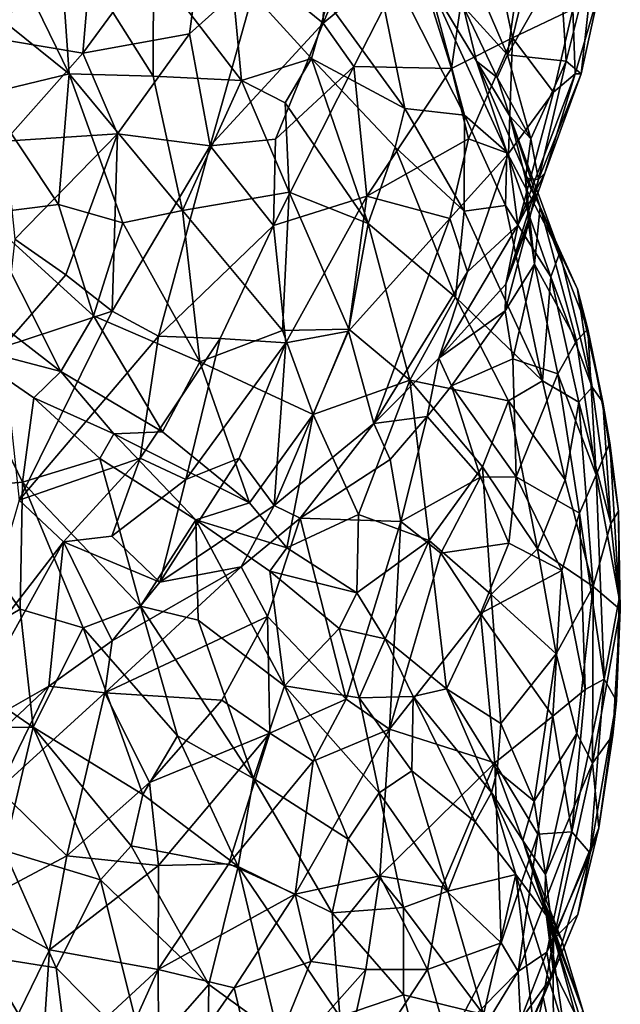
# Model space of a CAD drawing. Extents: x -15.7 to -14, y 4.8 to 28.6.
# Drawn here: x -14.7 to -14.2, y 9.7 to 10.6 of the extents above; entities that cross this region are included whole.
import ezdxf

# ---------------------------------------------------------------- set-up
doc = ezdxf.new("R2010")
doc.units = 0
doc.header["$MEASUREMENT"] = 0
doc.layers.add('1', color=7, linetype='Continuous')

msp = doc.modelspace()

# ---------------------------------------------------------------- linework, layer by layer
at = {"layer": '1'}
for points in [[(-14.40633, 10.58347, 3.85585), (-14.40362, 10.72208, 3.82014), (-14.46136, 10.62815, 3.86976)], [(-14.40362, 10.72208, 3.82014), (-14.40633, 10.58347, 3.85585), (-14.36406, 10.6827, 3.80895)], [(-14.72742, 10.62265, 2.90592), (-14.7036, 10.70178, 2.91125), (-14.6247, 10.53994, 2.89859)], [(-14.6247, 10.53994, 2.89859), (-14.7036, 10.70178, 2.91125), (-14.63358, 10.66645, 2.90962)], [(-14.52111, 10.5742, 3.8956), (-14.50362, 10.70643, 3.85486), (-14.61281, 10.55753, 3.90555)], [(-14.50362, 10.70643, 3.85486), (-14.60637, 10.63473, 3.8781), (-14.61281, 10.55753, 3.90555)], [(-14.50362, 10.70643, 3.85486), (-14.52111, 10.5742, 3.8956), (-14.46136, 10.62815, 3.86976)], [(-14.29578, 10.54441, 3.76293), (-14.27232, 10.70739, 3.71344), (-14.3282, 10.64732, 3.78722)], [(-14.27232, 10.70739, 3.71344), (-14.29578, 10.54441, 3.76293), (-14.24348, 10.57066, 3.6938)], [(-14.21245, 10.69818, 3.62814), (-14.27232, 10.70739, 3.71344), (-14.24348, 10.57066, 3.6938)], [(-14.19147, 10.59555, 3.59541), (-14.21245, 10.69818, 3.62814), (-14.24348, 10.57066, 3.6938)], [(-14.40633, 10.58347, 3.85585), (-14.3282, 10.64732, 3.78722), (-14.36406, 10.6827, 3.80895)], [(-14.55201, 10.63303, 2.9211), (-14.55245, 10.53791, 2.90785), (-14.63358, 10.66645, 2.90962)], [(-14.55245, 10.53791, 2.90785), (-14.6247, 10.53994, 2.89859), (-14.63358, 10.66645, 2.90962)], [(-14.33599, 10.5099, 3.03906), (-14.40265, 10.60144, 3.00175), (-14.36852, 10.66944, 3.09353)], [(-14.33599, 10.5099, 3.03906), (-14.36852, 10.66944, 3.09353), (-14.28465, 10.50436, 3.11207)], [(-14.31578, 10.61909, 3.15193), (-14.28465, 10.50436, 3.11207), (-14.36852, 10.66944, 3.09353)], [(-14.74316, 10.59221, 3.87347), (-14.70678, 10.57329, 3.87844), (-14.61784, 10.65483, 3.87418)], [(-14.61784, 10.65483, 3.87418), (-14.70678, 10.57329, 3.87844), (-14.60637, 10.63473, 3.8781)], [(-14.27529, 10.62014, 3.20911), (-14.23419, 10.65146, 3.23829), (-14.24773, 10.55627, 3.27929)], [(-14.24773, 10.55627, 3.27929), (-14.23419, 10.65146, 3.23829), (-14.20275, 10.63518, 3.29837)], [(-14.19737, 10.55072, 3.38175), (-14.20275, 10.63518, 3.29837), (-14.17206, 10.65197, 3.371)], [(-14.1844, 10.53986, 3.47578), (-14.19737, 10.55072, 3.38175), (-14.17206, 10.65197, 3.371)], [(-14.16855, 10.61197, 3.48881), (-14.1844, 10.53986, 3.47578), (-14.17206, 10.65197, 3.371)], [(-14.3282, 10.64732, 3.78722), (-14.40633, 10.58347, 3.85585), (-14.37982, 10.54621, 3.84211)], [(-14.37982, 10.54621, 3.84211), (-14.29578, 10.54441, 3.76293), (-14.3282, 10.64732, 3.78722)], [(-14.60637, 10.63473, 3.8781), (-14.70678, 10.57329, 3.87844), (-14.61281, 10.55753, 3.90555)], [(-14.47649, 10.53409, 2.93382), (-14.55245, 10.53791, 2.90785), (-14.55201, 10.63303, 2.9211)], [(-14.48519, 10.62903, 2.94923), (-14.47649, 10.53409, 2.93382), (-14.55201, 10.63303, 2.9211)], [(-14.20275, 10.63518, 3.29837), (-14.19737, 10.55072, 3.38175), (-14.24773, 10.55627, 3.27929)], [(-14.50349, 10.47787, 3.90695), (-14.46136, 10.62815, 3.86976), (-14.52111, 10.5742, 3.8956)], [(-14.50349, 10.47787, 3.90695), (-14.40633, 10.58347, 3.85585), (-14.46136, 10.62815, 3.86976)], [(-14.47649, 10.53409, 2.93382), (-14.48519, 10.62903, 2.94923), (-14.41613, 10.55314, 2.97366)], [(-14.40265, 10.60144, 3.00175), (-14.41613, 10.55314, 2.97366), (-14.48519, 10.62903, 2.94923)], [(-14.69713, 10.52232, 2.90549), (-14.72742, 10.62265, 2.90592), (-14.6247, 10.53994, 2.89859)], [(-14.28597, 10.59807, 3.19794), (-14.27427, 10.55083, 3.19889), (-14.31578, 10.61909, 3.15193)], [(-14.24833, 10.47244, 3.17328), (-14.28465, 10.50436, 3.11207), (-14.31578, 10.61909, 3.15193)], [(-14.24833, 10.47244, 3.17328), (-14.31578, 10.61909, 3.15193), (-14.27427, 10.55083, 3.19889)], [(-14.24773, 10.55627, 3.27929), (-14.28597, 10.59807, 3.19794), (-14.27529, 10.62014, 3.20911)], [(-14.16855, 10.61197, 3.48881), (-14.19147, 10.59555, 3.59541), (-14.18955, 10.53986, 3.55564)], [(-14.18955, 10.53986, 3.55564), (-14.1844, 10.53986, 3.47578), (-14.16855, 10.61197, 3.48881)], [(-14.33599, 10.5099, 3.03906), (-14.41613, 10.55314, 2.97366), (-14.40265, 10.60144, 3.00175)], [(-14.2565, 10.53672, 3.25867), (-14.27427, 10.55083, 3.19889), (-14.28597, 10.59807, 3.19794)], [(-14.2565, 10.53672, 3.25867), (-14.28597, 10.59807, 3.19794), (-14.24773, 10.55627, 3.27929)], [(-14.24348, 10.57066, 3.6938), (-14.20826, 10.52412, 3.62276), (-14.19147, 10.59555, 3.59541)], [(-14.20826, 10.52412, 3.62276), (-14.18955, 10.53986, 3.55564), (-14.19147, 10.59555, 3.59541)], [(-14.50349, 10.47787, 3.90695), (-14.44721, 10.48379, 3.88399), (-14.40633, 10.58347, 3.85585)], [(-14.44721, 10.48379, 3.88399), (-14.37982, 10.54621, 3.84211), (-14.40633, 10.58347, 3.85585)], [(-14.61281, 10.55753, 3.90555), (-14.70678, 10.57329, 3.87844), (-14.68001, 10.48189, 3.9157)], [(-14.52111, 10.5742, 3.8956), (-14.61281, 10.55753, 3.90555), (-14.58308, 10.48831, 3.91966)], [(-14.58308, 10.48831, 3.91966), (-14.50349, 10.47787, 3.90695), (-14.52111, 10.5742, 3.8956)], [(-14.29578, 10.54441, 3.76293), (-14.28123, 10.48408, 3.74287), (-14.24348, 10.57066, 3.6938)], [(-14.24348, 10.57066, 3.6938), (-14.28123, 10.48408, 3.74287), (-14.24693, 10.47131, 3.6854)], [(-14.20826, 10.52412, 3.62276), (-14.24348, 10.57066, 3.6938), (-14.24693, 10.47131, 3.6854)], [(-14.58308, 10.48831, 3.91966), (-14.61281, 10.55753, 3.90555), (-14.68001, 10.48189, 3.9157)], [(-14.2565, 10.53672, 3.25867), (-14.24773, 10.55627, 3.27929), (-14.22756, 10.48383, 3.38693)], [(-14.24773, 10.55627, 3.27929), (-14.19737, 10.55072, 3.38175), (-14.22756, 10.48383, 3.38693)], [(-14.41613, 10.55314, 2.97366), (-14.43895, 10.51485, 2.95196), (-14.47649, 10.53409, 2.93382)], [(-14.43895, 10.51485, 2.95196), (-14.41613, 10.55314, 2.97366), (-14.3676, 10.41112, 2.9889)], [(-14.41613, 10.55314, 2.97366), (-14.34423, 10.47675, 3.01736), (-14.3676, 10.41112, 2.9889)], [(-14.33599, 10.5099, 3.03906), (-14.34423, 10.47675, 3.01736), (-14.41613, 10.55314, 2.97366)], [(-14.20264, 10.38614, 3.24114), (-14.24833, 10.47244, 3.17328), (-14.27427, 10.55083, 3.19889)], [(-14.27427, 10.55083, 3.19889), (-14.24587, 10.50333, 3.28487), (-14.20264, 10.38614, 3.24114)], [(-14.2565, 10.53672, 3.25867), (-14.24587, 10.50333, 3.28487), (-14.27427, 10.55083, 3.19889)], [(-14.19737, 10.55072, 3.38175), (-14.22123, 10.4489, 3.4695), (-14.22756, 10.48383, 3.38693)], [(-14.1844, 10.53986, 3.47578), (-14.22123, 10.4489, 3.4695), (-14.19737, 10.55072, 3.38175)], [(-14.63385, 10.42753, 2.91385), (-14.69713, 10.52232, 2.90549), (-14.6247, 10.53994, 2.89859)], [(-14.63385, 10.42753, 2.91385), (-14.6247, 10.53994, 2.89859), (-14.57859, 10.41172, 2.91631)], [(-14.52724, 10.42248, 2.91933), (-14.57859, 10.41172, 2.91631), (-14.6247, 10.53994, 2.89859)], [(-14.6247, 10.53994, 2.89859), (-14.55245, 10.53791, 2.90785), (-14.52724, 10.42248, 2.91933)], [(-14.36855, 10.43471, 3.82964), (-14.37982, 10.54621, 3.84211), (-14.4488, 10.4094, 3.88369)], [(-14.37982, 10.54621, 3.84211), (-14.44721, 10.48379, 3.88399), (-14.4488, 10.4094, 3.88369)], [(-14.37982, 10.54621, 3.84211), (-14.36855, 10.43471, 3.82964), (-14.29578, 10.54441, 3.76293)], [(-14.28123, 10.48408, 3.74287), (-14.29578, 10.54441, 3.76293), (-14.36855, 10.43471, 3.82964)], [(-14.18955, 10.53986, 3.55564), (-14.23889, 10.4097, 3.61281), (-14.21562, 10.45433, 3.53607)], [(-14.20826, 10.52412, 3.62276), (-14.23889, 10.4097, 3.61281), (-14.18955, 10.53986, 3.55564)], [(-14.21562, 10.45433, 3.53607), (-14.22123, 10.4489, 3.4695), (-14.1844, 10.53986, 3.47578)], [(-14.18955, 10.53986, 3.55564), (-14.21562, 10.45433, 3.53607), (-14.1844, 10.53986, 3.47578)], [(-14.55245, 10.53791, 2.90785), (-14.47649, 10.53409, 2.93382), (-14.52724, 10.42248, 2.91933)], [(-14.47649, 10.53409, 2.93382), (-14.43552, 10.43817, 2.94879), (-14.52724, 10.42248, 2.91933)], [(-14.43895, 10.51485, 2.95196), (-14.43552, 10.43817, 2.94879), (-14.47649, 10.53409, 2.93382)], [(-14.22756, 10.48383, 3.38693), (-14.24587, 10.50333, 3.28487), (-14.2565, 10.53672, 3.25867)], [(-14.69993, 10.41912, 2.92863), (-14.69713, 10.52232, 2.90549), (-14.63385, 10.42753, 2.91385)], [(-14.23889, 10.4097, 3.61281), (-14.20826, 10.52412, 3.62276), (-14.24693, 10.47131, 3.6854)], [(-14.43552, 10.43817, 2.94879), (-14.43895, 10.51485, 2.95196), (-14.3676, 10.41112, 2.9889)], [(-14.33599, 10.5099, 3.03906), (-14.28492, 10.42185, 3.07516), (-14.34423, 10.47675, 3.01736)], [(-14.33599, 10.5099, 3.03906), (-14.28465, 10.50436, 3.11207), (-14.28492, 10.42185, 3.07516)], [(-14.28492, 10.42185, 3.07516), (-14.28465, 10.50436, 3.11207), (-14.24948, 10.42676, 3.13534)], [(-14.24833, 10.47244, 3.17328), (-14.24948, 10.42676, 3.13534), (-14.28465, 10.50436, 3.11207)], [(-14.23217, 10.45016, 3.37597), (-14.24587, 10.50333, 3.28487), (-14.22756, 10.48383, 3.38693)], [(-14.23217, 10.45016, 3.37597), (-14.21978, 10.42546, 3.33709), (-14.24587, 10.50333, 3.28487)], [(-14.24587, 10.50333, 3.28487), (-14.21978, 10.42546, 3.33709), (-14.20264, 10.38614, 3.24114)], [(-14.58308, 10.48831, 3.91966), (-14.68001, 10.48189, 3.9157), (-14.67138, 10.39756, 3.93021)], [(-14.67138, 10.39756, 3.93021), (-14.62756, 10.36701, 3.93291), (-14.58308, 10.48831, 3.91966)], [(-14.62756, 10.36701, 3.93291), (-14.58769, 10.33588, 3.92891), (-14.58308, 10.48831, 3.91966)], [(-14.58308, 10.48831, 3.91966), (-14.58769, 10.33588, 3.92891), (-14.50349, 10.47787, 3.90695)], [(-14.4488, 10.4094, 3.88369), (-14.44721, 10.48379, 3.88399), (-14.50349, 10.47787, 3.90695)], [(-14.36855, 10.43471, 3.82964), (-14.2972, 10.41538, 3.74326), (-14.28123, 10.48408, 3.74287)], [(-14.28123, 10.48408, 3.74287), (-14.2972, 10.41538, 3.74326), (-14.24693, 10.47131, 3.6854)], [(-14.23217, 10.45016, 3.37597), (-14.22756, 10.48383, 3.38693), (-14.22123, 10.4489, 3.4695)], [(-14.50349, 10.47787, 3.90695), (-14.58769, 10.33588, 3.92891), (-14.5477, 10.31437, 3.91723)], [(-14.50349, 10.47787, 3.90695), (-14.5477, 10.31437, 3.91723), (-14.4488, 10.4094, 3.88369)], [(-14.3676, 10.41112, 2.9889), (-14.34423, 10.47675, 3.01736), (-14.2924, 10.34783, 3.0525)], [(-14.2924, 10.34783, 3.0525), (-14.34423, 10.47675, 3.01736), (-14.28492, 10.42185, 3.07516)], [(-14.28224, 10.36964, 3.69446), (-14.24693, 10.47131, 3.6854), (-14.2972, 10.41538, 3.74326)], [(-14.23889, 10.4097, 3.61281), (-14.24693, 10.47131, 3.6854), (-14.28224, 10.36964, 3.69446)], [(-14.24833, 10.47244, 3.17328), (-14.21046, 10.36545, 3.18763), (-14.24948, 10.42676, 3.13534)], [(-14.24833, 10.47244, 3.17328), (-14.20264, 10.38614, 3.24114), (-14.21046, 10.36545, 3.18763)], [(-14.22123, 10.4489, 3.4695), (-14.21562, 10.45433, 3.53607), (-14.24929, 10.3591, 3.5452)], [(-14.23889, 10.4097, 3.61281), (-14.24929, 10.3591, 3.5452), (-14.21562, 10.45433, 3.53607)], [(-14.24929, 10.3591, 3.5452), (-14.2297, 10.41113, 3.44623), (-14.22123, 10.4489, 3.4695)], [(-14.2244, 10.37619, 3.43695), (-14.21978, 10.42546, 3.33709), (-14.23217, 10.45016, 3.37597)], [(-14.23217, 10.45016, 3.37597), (-14.22123, 10.4489, 3.4695), (-14.2297, 10.41113, 3.44623)], [(-14.23217, 10.45016, 3.37597), (-14.2297, 10.41113, 3.44623), (-14.2244, 10.37619, 3.43695)], [(-14.44132, 10.31925, 2.96014), (-14.52724, 10.42248, 2.91933), (-14.43552, 10.43817, 2.94879)], [(-14.43552, 10.43817, 2.94879), (-14.38413, 10.32021, 2.98474), (-14.44132, 10.31925, 2.96014)], [(-14.38413, 10.32021, 2.98474), (-14.43552, 10.43817, 2.94879), (-14.3676, 10.41112, 2.9889)], [(-14.36855, 10.43471, 3.82964), (-14.4488, 10.4094, 3.88369), (-14.43826, 10.30847, 3.85492)], [(-14.36855, 10.43471, 3.82964), (-14.43826, 10.30847, 3.85492), (-14.38455, 10.31856, 3.80686)], [(-14.36855, 10.43471, 3.82964), (-14.38455, 10.31856, 3.80686), (-14.2972, 10.41538, 3.74326)], [(-14.63385, 10.42753, 2.91385), (-14.60375, 10.33166, 2.93999), (-14.69993, 10.41912, 2.92863)], [(-14.63385, 10.42753, 2.91385), (-14.57859, 10.41172, 2.91631), (-14.60375, 10.33166, 2.93999)], [(-14.51227, 10.29235, 2.95102), (-14.57859, 10.41172, 2.91631), (-14.52724, 10.42248, 2.91933)], [(-14.44132, 10.31925, 2.96014), (-14.51227, 10.29235, 2.95102), (-14.52724, 10.42248, 2.91933)], [(-14.28492, 10.42185, 3.07516), (-14.21754, 10.27605, 3.14524), (-14.2924, 10.34783, 3.0525)], [(-14.28492, 10.42185, 3.07516), (-14.24948, 10.42676, 3.13534), (-14.21754, 10.27605, 3.14524)], [(-14.21754, 10.27605, 3.14524), (-14.24948, 10.42676, 3.13534), (-14.21046, 10.36545, 3.18763)], [(-14.21978, 10.42546, 3.33709), (-14.2244, 10.37619, 3.43695), (-14.18845, 10.3104, 3.41823)], [(-14.21978, 10.42546, 3.33709), (-14.17855, 10.32022, 3.36165), (-14.18764, 10.35461, 3.28675)], [(-14.18845, 10.3104, 3.41823), (-14.17855, 10.32022, 3.36165), (-14.21978, 10.42546, 3.33709)], [(-14.20264, 10.38614, 3.24114), (-14.21978, 10.42546, 3.33709), (-14.18764, 10.35461, 3.28675)], [(-14.63183, 10.28399, 2.96426), (-14.70347, 10.33926, 2.96542), (-14.69993, 10.41912, 2.92863)], [(-14.63183, 10.28399, 2.96426), (-14.69993, 10.41912, 2.92863), (-14.60375, 10.33166, 2.93999)], [(-14.60375, 10.33166, 2.93999), (-14.57859, 10.41172, 2.91631), (-14.51227, 10.29235, 2.95102)], [(-14.38455, 10.31856, 3.80686), (-14.36276, 10.23914, 3.73645), (-14.2972, 10.41538, 3.74326)], [(-14.2972, 10.41538, 3.74326), (-14.36276, 10.23914, 3.73645), (-14.28224, 10.36964, 3.69446)], [(-14.49477, 10.31217, 3.89374), (-14.4488, 10.4094, 3.88369), (-14.5477, 10.31437, 3.91723)], [(-14.49477, 10.31217, 3.89374), (-14.43826, 10.30847, 3.85492), (-14.4488, 10.4094, 3.88369)], [(-14.3676, 10.41112, 2.9889), (-14.33163, 10.27644, 3.02181), (-14.38413, 10.32021, 2.98474)], [(-14.33163, 10.27644, 3.02181), (-14.3676, 10.41112, 2.9889), (-14.2924, 10.34783, 3.0525)], [(-14.28224, 10.36964, 3.69446), (-14.30673, 10.29549, 3.67861), (-14.23889, 10.4097, 3.61281)], [(-14.24929, 10.3591, 3.5452), (-14.23889, 10.4097, 3.61281), (-14.30673, 10.29549, 3.67861)], [(-14.2297, 10.41113, 3.44623), (-14.24968, 10.3362, 3.53363), (-14.2244, 10.37619, 3.43695)], [(-14.24929, 10.3591, 3.5452), (-14.24968, 10.3362, 3.53363), (-14.2297, 10.41113, 3.44623)], [(-14.62756, 10.36701, 3.93291), (-14.67138, 10.39756, 3.93021), (-14.68161, 10.305, 3.93602)], [(-14.17482, 10.27034, 3.25045), (-14.21046, 10.36545, 3.18763), (-14.20264, 10.38614, 3.24114)], [(-14.18764, 10.35461, 3.28675), (-14.17482, 10.27034, 3.25045), (-14.20264, 10.38614, 3.24114)], [(-14.36276, 10.23914, 3.73645), (-14.30673, 10.29549, 3.67861), (-14.28224, 10.36964, 3.69446)], [(-14.2244, 10.37619, 3.43695), (-14.24968, 10.3362, 3.53363), (-14.24329, 10.29485, 3.5379)], [(-14.24329, 10.29485, 3.5379), (-14.20459, 10.28196, 3.48622), (-14.2244, 10.37619, 3.43695)], [(-14.18845, 10.3104, 3.41823), (-14.2244, 10.37619, 3.43695), (-14.20459, 10.28196, 3.48622)], [(-14.62756, 10.36701, 3.93291), (-14.68161, 10.305, 3.93602), (-14.58769, 10.33588, 3.92891)], [(-14.18642, 10.25744, 3.20787), (-14.21754, 10.27605, 3.14524), (-14.21046, 10.36545, 3.18763)], [(-14.17482, 10.27034, 3.25045), (-14.18642, 10.25744, 3.20787), (-14.21046, 10.36545, 3.18763)], [(-14.30673, 10.29549, 3.67861), (-14.24968, 10.3362, 3.53363), (-14.24929, 10.3591, 3.5452)], [(-14.1657, 10.25767, 3.30046), (-14.17482, 10.27034, 3.25045), (-14.18764, 10.35461, 3.28675)], [(-14.1657, 10.25767, 3.30046), (-14.18764, 10.35461, 3.28675), (-14.17855, 10.32022, 3.36165)], [(-14.24695, 10.25877, 3.10353), (-14.33163, 10.27644, 3.02181), (-14.2924, 10.34783, 3.0525)], [(-14.24695, 10.25877, 3.10353), (-14.2924, 10.34783, 3.0525), (-14.21754, 10.27605, 3.14524)], [(-14.72254, 10.30775, 2.97428), (-14.70347, 10.33926, 2.96542), (-14.63183, 10.28399, 2.96426)], [(-14.66748, 10.17325, 3.92148), (-14.58769, 10.33588, 3.92891), (-14.68161, 10.305, 3.93602)], [(-14.5477, 10.31437, 3.91723), (-14.58769, 10.33588, 3.92891), (-14.66748, 10.17325, 3.92148)], [(-14.24968, 10.3362, 3.53363), (-14.30673, 10.29549, 3.67861), (-14.29577, 10.27165, 3.63924)], [(-14.29577, 10.27165, 3.63924), (-14.24329, 10.29485, 3.5379), (-14.24968, 10.3362, 3.53363)], [(-14.60375, 10.33166, 2.93999), (-14.54445, 10.23203, 2.97536), (-14.63183, 10.28399, 2.96426)], [(-14.54445, 10.23203, 2.97536), (-14.60375, 10.33166, 2.93999), (-14.51227, 10.29235, 2.95102)], [(-14.51227, 10.29235, 2.95102), (-14.44132, 10.31925, 2.96014), (-14.41475, 10.24698, 2.98694)], [(-14.36276, 10.23914, 3.73645), (-14.38455, 10.31856, 3.80686), (-14.44842, 10.16872, 3.79898)], [(-14.43826, 10.30847, 3.85492), (-14.44842, 10.16872, 3.79898), (-14.38455, 10.31856, 3.80686)], [(-14.38413, 10.32021, 2.98474), (-14.41475, 10.24698, 2.98694), (-14.44132, 10.31925, 2.96014)], [(-14.41475, 10.24698, 2.98694), (-14.38413, 10.32021, 2.98474), (-14.33163, 10.27644, 3.02181)], [(-14.18845, 10.3104, 3.41823), (-14.17138, 10.19499, 3.47332), (-14.17855, 10.32022, 3.36165)], [(-14.17855, 10.32022, 3.36165), (-14.17138, 10.19499, 3.47332), (-14.15989, 10.22252, 3.39353)], [(-14.1657, 10.25767, 3.30046), (-14.17855, 10.32022, 3.36165), (-14.15989, 10.22252, 3.39353)], [(-14.56368, 10.20957, 3.89966), (-14.5477, 10.31437, 3.91723), (-14.66748, 10.17325, 3.92148)], [(-14.49477, 10.31217, 3.89374), (-14.5477, 10.31437, 3.91723), (-14.56368, 10.20957, 3.89966)], [(-14.49477, 10.31217, 3.89374), (-14.56368, 10.20957, 3.89966), (-14.52429, 10.19118, 3.87258)], [(-14.49477, 10.31217, 3.89374), (-14.52429, 10.19118, 3.87258), (-14.43826, 10.30847, 3.85492)], [(-14.20459, 10.28196, 3.48622), (-14.17138, 10.19499, 3.47332), (-14.18845, 10.3104, 3.41823)], [(-14.72254, 10.30775, 2.97428), (-14.66473, 10.18888, 2.93032), (-14.73919, 10.1822, 2.9201)], [(-14.72254, 10.30775, 2.97428), (-14.65497, 10.2614, 2.96618), (-14.66473, 10.18888, 2.93032)], [(-14.72254, 10.30775, 2.97428), (-14.63183, 10.28399, 2.96426), (-14.65497, 10.2614, 2.96618)], [(-14.43826, 10.30847, 3.85492), (-14.52429, 10.19118, 3.87258), (-14.47834, 10.20947, 3.84631)], [(-14.47834, 10.20947, 3.84631), (-14.44842, 10.16872, 3.79898), (-14.43826, 10.30847, 3.85492)], [(-14.30673, 10.29549, 3.67861), (-14.36276, 10.23914, 3.73645), (-14.31672, 10.24517, 3.67757)], [(-14.29577, 10.27165, 3.63924), (-14.30673, 10.29549, 3.67861), (-14.31672, 10.24517, 3.67757)], [(-14.24329, 10.29485, 3.5379), (-14.29577, 10.27165, 3.63924), (-14.24019, 10.1933, 3.60577)], [(-14.24329, 10.29485, 3.5379), (-14.24019, 10.1933, 3.60577), (-14.20459, 10.28196, 3.48622)], [(-14.54445, 10.23203, 2.97536), (-14.51227, 10.29235, 2.95102), (-14.46956, 10.17104, 3.00412)], [(-14.46956, 10.17104, 3.00412), (-14.51227, 10.29235, 2.95102), (-14.41475, 10.24698, 2.98694)], [(-14.63183, 10.28399, 2.96426), (-14.58635, 10.2304, 2.97049), (-14.65497, 10.2614, 2.96618)], [(-14.54445, 10.23203, 2.97536), (-14.58635, 10.2304, 2.97049), (-14.63183, 10.28399, 2.96426)], [(-14.41475, 10.24698, 2.98694), (-14.33163, 10.27644, 3.02181), (-14.37577, 10.16104, 3.03226)], [(-14.33163, 10.27644, 3.02181), (-14.31516, 10.13871, 3.07332), (-14.37577, 10.16104, 3.03226)], [(-14.24695, 10.25877, 3.10353), (-14.26927, 10.20192, 3.09297), (-14.33163, 10.27644, 3.02181)], [(-14.26927, 10.20192, 3.09297), (-14.31516, 10.13871, 3.07332), (-14.33163, 10.27644, 3.02181)], [(-14.19811, 10.19068, 3.18842), (-14.24695, 10.25877, 3.10353), (-14.21754, 10.27605, 3.14524)], [(-14.20459, 10.28196, 3.48622), (-14.24019, 10.1933, 3.60577), (-14.18591, 10.16218, 3.5335)], [(-14.21754, 10.27605, 3.14524), (-14.18642, 10.25744, 3.20787), (-14.19811, 10.19068, 3.18842)], [(-14.20459, 10.28196, 3.48622), (-14.18591, 10.16218, 3.5335), (-14.17138, 10.19499, 3.47332)], [(-14.31672, 10.24517, 3.67757), (-14.27107, 10.1931, 3.67053), (-14.29577, 10.27165, 3.63924)], [(-14.29577, 10.27165, 3.63924), (-14.27107, 10.1931, 3.67053), (-14.24019, 10.1933, 3.60577)], [(-14.17482, 10.27034, 3.25045), (-14.15885, 10.15322, 3.2976), (-14.18642, 10.25744, 3.20787)], [(-14.15885, 10.15322, 3.2976), (-14.17482, 10.27034, 3.25045), (-14.1657, 10.25767, 3.30046)], [(-14.65497, 10.2614, 2.96618), (-14.59817, 10.20912, 2.96303), (-14.66473, 10.18888, 2.93032)], [(-14.59817, 10.20912, 2.96303), (-14.65497, 10.2614, 2.96618), (-14.58635, 10.2304, 2.97049)], [(-14.26927, 10.20192, 3.09297), (-14.24695, 10.25877, 3.10353), (-14.22183, 10.13162, 3.1638)], [(-14.24695, 10.25877, 3.10353), (-14.19811, 10.19068, 3.18842), (-14.22183, 10.13162, 3.1638)], [(-14.19811, 10.19068, 3.18842), (-14.18642, 10.25744, 3.20787), (-14.17405, 10.09901, 3.25684)], [(-14.18642, 10.25744, 3.20787), (-14.15885, 10.15322, 3.2976), (-14.17405, 10.09901, 3.25684)], [(-14.15885, 10.15322, 3.2976), (-14.1657, 10.25767, 3.30046), (-14.15237, 10.16382, 3.36329)], [(-14.15237, 10.16382, 3.36329), (-14.1657, 10.25767, 3.30046), (-14.15989, 10.22252, 3.39353)], [(-14.46956, 10.17104, 3.00412), (-14.41475, 10.24698, 2.98694), (-14.43751, 10.13242, 3.02364)], [(-14.43751, 10.13242, 3.02364), (-14.41475, 10.24698, 2.98694), (-14.37577, 10.16104, 3.03226)], [(-14.31672, 10.24517, 3.67757), (-14.36276, 10.23914, 3.73645), (-14.34849, 10.20822, 3.71916)], [(-14.33932, 10.15503, 3.74493), (-14.31672, 10.24517, 3.67757), (-14.34849, 10.20822, 3.71916)], [(-14.31672, 10.24517, 3.67757), (-14.33932, 10.15503, 3.74493), (-14.27107, 10.1931, 3.67053)], [(-14.42606, 10.15785, 3.78143), (-14.36276, 10.23914, 3.73645), (-14.44842, 10.16872, 3.79898)], [(-14.36276, 10.23914, 3.73645), (-14.42606, 10.15785, 3.78143), (-14.34849, 10.20822, 3.71916)], [(-14.59817, 10.20912, 2.96303), (-14.58635, 10.2304, 2.97049), (-14.51564, 10.15645, 2.98419)], [(-14.54445, 10.23203, 2.97536), (-14.46956, 10.17104, 3.00412), (-14.58635, 10.2304, 2.97049)], [(-14.46956, 10.17104, 3.00412), (-14.51564, 10.15645, 2.98419), (-14.58635, 10.2304, 2.97049)], [(-14.15989, 10.22252, 3.39353), (-14.17138, 10.19499, 3.47332), (-14.15163, 10.08884, 3.45372)], [(-14.15989, 10.22252, 3.39353), (-14.15163, 10.08884, 3.45372), (-14.15237, 10.16382, 3.36329)], [(-14.56368, 10.20957, 3.89966), (-14.66748, 10.17325, 3.92148), (-14.62956, 10.13751, 3.89945)], [(-14.66473, 10.18888, 2.93032), (-14.59817, 10.20912, 2.96303), (-14.56335, 10.08209, 2.91737)], [(-14.5878, 10.1424, 3.88388), (-14.56368, 10.20957, 3.89966), (-14.62956, 10.13751, 3.89945)], [(-14.59817, 10.20912, 2.96303), (-14.51564, 10.15645, 2.98419), (-14.56335, 10.08209, 2.91737)], [(-14.5878, 10.1424, 3.88388), (-14.52429, 10.19118, 3.87258), (-14.56368, 10.20957, 3.89966)], [(-14.52429, 10.19118, 3.87258), (-14.54655, 10.10288, 3.83803), (-14.47834, 10.20947, 3.84631)], [(-14.44842, 10.16872, 3.79898), (-14.47834, 10.20947, 3.84631), (-14.54655, 10.10288, 3.83803)], [(-14.34849, 10.20822, 3.71916), (-14.42606, 10.15785, 3.78143), (-14.33932, 10.15503, 3.74493)], [(-14.2618, 10.09219, 3.13337), (-14.31516, 10.13871, 3.07332), (-14.26927, 10.20192, 3.09297)], [(-14.26927, 10.20192, 3.09297), (-14.22183, 10.13162, 3.1638), (-14.2618, 10.09219, 3.13337)], [(-14.54655, 10.10288, 3.83803), (-14.52429, 10.19118, 3.87258), (-14.5878, 10.1424, 3.88388)], [(-14.27107, 10.1931, 3.67053), (-14.33932, 10.15503, 3.74493), (-14.30493, 10.1278, 3.72641)], [(-14.27107, 10.1931, 3.67053), (-14.30493, 10.1278, 3.72641), (-14.24652, 10.13642, 3.64756)], [(-14.24652, 10.13642, 3.64756), (-14.24019, 10.1933, 3.60577), (-14.27107, 10.1931, 3.67053)], [(-14.20096, 10.11293, 3.58779), (-14.24019, 10.1933, 3.60577), (-14.24652, 10.13642, 3.64756)], [(-14.20096, 10.11293, 3.58779), (-14.18591, 10.16218, 3.5335), (-14.24019, 10.1933, 3.60577)], [(-14.18591, 10.16218, 3.5335), (-14.1646, 10.01944, 3.54189), (-14.17138, 10.19499, 3.47332)], [(-14.15163, 10.08884, 3.45372), (-14.17138, 10.19499, 3.47332), (-14.1646, 10.01944, 3.54189)], [(-14.66473, 10.18888, 2.93032), (-14.66683, 10.07956, 2.89266), (-14.73919, 10.1822, 2.9201)], [(-14.66683, 10.07956, 2.89266), (-14.66473, 10.18888, 2.93032), (-14.61263, 10.06368, 2.896)], [(-14.61263, 10.06368, 2.896), (-14.66473, 10.18888, 2.93032), (-14.56335, 10.08209, 2.91737)], [(-14.22183, 10.13162, 3.1638), (-14.19811, 10.19068, 3.18842), (-14.17405, 10.09901, 3.25684)], [(-14.73919, 10.1822, 2.9201), (-14.66683, 10.07956, 2.89266), (-14.73997, 10.03634, 2.88652)], [(-14.66748, 10.17325, 3.92148), (-14.70689, 10.0374, 3.87868), (-14.62956, 10.13751, 3.89945)], [(-14.44842, 10.16872, 3.79898), (-14.54655, 10.10288, 3.83803), (-14.47685, 10.11607, 3.80768)], [(-14.43751, 10.13242, 3.02364), (-14.51564, 10.15645, 2.98419), (-14.46956, 10.17104, 3.00412)], [(-14.44842, 10.16872, 3.79898), (-14.47685, 10.11607, 3.80768), (-14.42606, 10.15785, 3.78143)], [(-14.47685, 10.11607, 3.80768), (-14.45418, 10.07328, 3.81471), (-14.42606, 10.15785, 3.78143)], [(-14.45418, 10.07328, 3.81471), (-14.38657, 10.00238, 3.81587), (-14.42606, 10.15785, 3.78143)], [(-14.37716, 10.09355, 3.06071), (-14.43751, 10.13242, 3.02364), (-14.37577, 10.16104, 3.03226)], [(-14.33932, 10.15503, 3.74493), (-14.42606, 10.15785, 3.78143), (-14.38657, 10.00238, 3.81587)], [(-14.37577, 10.16104, 3.03226), (-14.31516, 10.13871, 3.07332), (-14.37716, 10.09355, 3.06071)], [(-14.18591, 10.16218, 3.5335), (-14.20096, 10.11293, 3.58779), (-14.18099, 10.01064, 3.58601)], [(-14.18591, 10.16218, 3.5335), (-14.18099, 10.01064, 3.58601), (-14.1646, 10.01944, 3.54189)], [(-14.15885, 10.15322, 3.2976), (-14.15237, 10.16382, 3.36329), (-14.15076, 10.07928, 3.35664)], [(-14.15163, 10.08884, 3.45372), (-14.15076, 10.07928, 3.35664), (-14.15237, 10.16382, 3.36329)], [(-14.56335, 10.08209, 2.91737), (-14.51564, 10.15645, 2.98419), (-14.51372, 10.0703, 2.94037)], [(-14.51564, 10.15645, 2.98419), (-14.43936, 10.01358, 2.96706), (-14.51372, 10.0703, 2.94037)], [(-14.43936, 10.01358, 2.96706), (-14.51564, 10.15645, 2.98419), (-14.45197, 10.1123, 3.01383)], [(-14.45197, 10.1123, 3.01383), (-14.51564, 10.15645, 2.98419), (-14.43751, 10.13242, 3.02364)], [(-14.33932, 10.15503, 3.74493), (-14.38657, 10.00238, 3.81587), (-14.34908, 9.97654, 3.80064)], [(-14.34908, 9.97654, 3.80064), (-14.30493, 10.1278, 3.72641), (-14.33932, 10.15503, 3.74493)], [(-14.15885, 10.15322, 3.2976), (-14.15076, 10.07928, 3.35664), (-14.17405, 10.09901, 3.25684)], [(-14.54655, 10.10288, 3.83803), (-14.5878, 10.1424, 3.88388), (-14.62956, 10.13751, 3.89945)], [(-14.62956, 10.13751, 3.89945), (-14.70689, 10.0374, 3.87868), (-14.72463, 9.96646, 3.852)], [(-14.64224, 10.01339, 3.85041), (-14.62956, 10.13751, 3.89945), (-14.72463, 9.96646, 3.852)], [(-14.64224, 10.01339, 3.85041), (-14.58752, 10.05236, 3.8422), (-14.62956, 10.13751, 3.89945)], [(-14.54655, 10.10288, 3.83803), (-14.62956, 10.13751, 3.89945), (-14.58752, 10.05236, 3.8422)], [(-14.37716, 10.09355, 3.06071), (-14.45197, 10.1123, 3.01383), (-14.43751, 10.13242, 3.02364)], [(-14.31516, 10.13871, 3.07332), (-14.35291, 10.05411, 3.08681), (-14.37716, 10.09355, 3.06071)], [(-14.30011, 10.0111, 3.14286), (-14.35291, 10.05411, 3.08681), (-14.31516, 10.13871, 3.07332)], [(-14.31516, 10.13871, 3.07332), (-14.2618, 10.09219, 3.13337), (-14.30011, 10.0111, 3.14286)], [(-14.24652, 10.13642, 3.64756), (-14.30493, 10.1278, 3.72641), (-14.27101, 10.07591, 3.70362)], [(-14.27101, 10.07591, 3.70362), (-14.20096, 10.11293, 3.58779), (-14.24652, 10.13642, 3.64756)], [(-14.34908, 9.97654, 3.80064), (-14.27101, 10.07591, 3.70362), (-14.30493, 10.1278, 3.72641)], [(-14.22183, 10.13162, 3.1638), (-14.20585, 10.04113, 3.22539), (-14.2618, 10.09219, 3.13337)], [(-14.22183, 10.13162, 3.1638), (-14.17405, 10.09901, 3.25684), (-14.20585, 10.04113, 3.22539)], [(-14.58752, 10.05236, 3.8422), (-14.59409, 10.00764, 3.84829), (-14.47685, 10.11607, 3.80768)], [(-14.45418, 10.07328, 3.81471), (-14.47685, 10.11607, 3.80768), (-14.59409, 10.00764, 3.84829)], [(-14.54655, 10.10288, 3.83803), (-14.58752, 10.05236, 3.8422), (-14.47685, 10.11607, 3.80768)], [(-14.45197, 10.1123, 3.01383), (-14.39259, 10.06297, 3.04212), (-14.43936, 10.01358, 2.96706)], [(-14.37716, 10.09355, 3.06071), (-14.39259, 10.06297, 3.04212), (-14.45197, 10.1123, 3.01383)], [(-14.20884, 9.98777, 3.64229), (-14.20096, 10.11293, 3.58779), (-14.27101, 10.07591, 3.70362)], [(-14.20096, 10.11293, 3.58779), (-14.20884, 9.98777, 3.64229), (-14.18099, 10.01064, 3.58601)], [(-14.20585, 10.04113, 3.22539), (-14.17405, 10.09901, 3.25684), (-14.18805, 9.97271, 3.29787)], [(-14.18805, 9.97271, 3.29787), (-14.17405, 10.09901, 3.25684), (-14.17477, 9.94714, 3.34957)], [(-14.17477, 9.94714, 3.34957), (-14.17405, 10.09901, 3.25684), (-14.15076, 10.07928, 3.35664)], [(-14.37716, 10.09355, 3.06071), (-14.35291, 10.05411, 3.08681), (-14.39259, 10.06297, 3.04212)], [(-14.25359, 9.98125, 3.19969), (-14.30011, 10.0111, 3.14286), (-14.2618, 10.09219, 3.13337)], [(-14.20585, 10.04113, 3.22539), (-14.25359, 9.98125, 3.19969), (-14.2618, 10.09219, 3.13337)], [(-14.61263, 10.06368, 2.896), (-14.56335, 10.08209, 2.91737), (-14.53149, 9.97068, 2.90204)], [(-14.53149, 9.97068, 2.90204), (-14.56335, 10.08209, 2.91737), (-14.46607, 9.93417, 2.92272)], [(-14.51372, 10.0703, 2.94037), (-14.46607, 9.93417, 2.92272), (-14.56335, 10.08209, 2.91737)], [(-14.1646, 10.01944, 3.54189), (-14.15415, 10.00073, 3.48328), (-14.15163, 10.08884, 3.45372)], [(-14.15415, 10.00073, 3.48328), (-14.15076, 10.07928, 3.35664), (-14.15163, 10.08884, 3.45372)], [(-14.73997, 10.03634, 2.88652), (-14.66683, 10.07956, 2.89266), (-14.65556, 9.97817, 2.87751)], [(-14.61263, 10.06368, 2.896), (-14.65556, 9.97817, 2.87751), (-14.66683, 10.07956, 2.89266)], [(-14.49332, 10.00127, 3.84721), (-14.45418, 10.07328, 3.81471), (-14.59409, 10.00764, 3.84829)], [(-14.45418, 10.07328, 3.81471), (-14.49332, 10.00127, 3.84721), (-14.45205, 9.9731, 3.84904)], [(-14.38657, 10.00238, 3.81587), (-14.45418, 10.07328, 3.81471), (-14.45205, 9.9731, 3.84904)], [(-14.34908, 9.97654, 3.80064), (-14.2585, 9.94744, 3.71478), (-14.27101, 10.07591, 3.70362)], [(-14.2585, 9.94744, 3.71478), (-14.20884, 9.98777, 3.64229), (-14.27101, 10.07591, 3.70362)], [(-14.15728, 9.97122, 3.40873), (-14.17477, 9.94714, 3.34957), (-14.15076, 10.07928, 3.35664)], [(-14.15076, 10.07928, 3.35664), (-14.15415, 10.00073, 3.48328), (-14.15728, 9.97122, 3.40873)], [(-14.51372, 10.0703, 2.94037), (-14.43936, 10.01358, 2.96706), (-14.46607, 9.93417, 2.92272)], [(-14.56138, 9.92018, 2.88572), (-14.65556, 9.97817, 2.87751), (-14.61263, 10.06368, 2.896)], [(-14.61263, 10.06368, 2.896), (-14.53149, 9.97068, 2.90204), (-14.56138, 9.92018, 2.88572)], [(-14.43936, 10.01358, 2.96706), (-14.39259, 10.06297, 3.04212), (-14.37515, 10.0035, 3.03274)], [(-14.37515, 10.0035, 3.03274), (-14.39259, 10.06297, 3.04212), (-14.35291, 10.05411, 3.08681)], [(-14.58752, 10.05236, 3.8422), (-14.64224, 10.01339, 3.85041), (-14.59409, 10.00764, 3.84829)], [(-14.37515, 10.0035, 3.03274), (-14.35291, 10.05411, 3.08681), (-14.32893, 10.00448, 3.10611)], [(-14.35291, 10.05411, 3.08681), (-14.30011, 10.0111, 3.14286), (-14.32893, 10.00448, 3.10611)], [(-14.20585, 10.04113, 3.22539), (-14.22475, 9.91467, 3.27128), (-14.25359, 9.98125, 3.19969)], [(-14.20585, 10.04113, 3.22539), (-14.18805, 9.97271, 3.29787), (-14.22475, 9.91467, 3.27128)], [(-14.65556, 9.97817, 2.87751), (-14.71977, 9.97739, 2.88233), (-14.73997, 10.03634, 2.88652)], [(-14.7388, 9.92266, 3.84391), (-14.64224, 10.01339, 3.85041), (-14.72463, 9.96646, 3.852)], [(-14.68544, 9.92474, 3.85723), (-14.64224, 10.01339, 3.85041), (-14.7388, 9.92266, 3.84391)], [(-14.68544, 9.92474, 3.85723), (-14.59409, 10.00764, 3.84829), (-14.64224, 10.01339, 3.85041)], [(-14.43936, 10.01358, 2.96706), (-14.38465, 9.88199, 2.96425), (-14.46607, 9.93417, 2.92272)], [(-14.35812, 9.92169, 3.00426), (-14.38465, 9.88199, 2.96425), (-14.43936, 10.01358, 2.96706)], [(-14.43936, 10.01358, 2.96706), (-14.37515, 10.0035, 3.03274), (-14.35812, 9.92169, 3.00426)], [(-14.1646, 10.01944, 3.54189), (-14.18099, 10.01064, 3.58601), (-14.19251, 9.88831, 3.60919)], [(-14.19251, 9.88831, 3.60919), (-14.1768, 9.86984, 3.54557), (-14.1646, 10.01944, 3.54189)], [(-14.15415, 10.00073, 3.48328), (-14.1646, 10.01944, 3.54189), (-14.1768, 9.86984, 3.54557)], [(-14.62657, 9.86746, 3.89344), (-14.59409, 10.00764, 3.84829), (-14.68544, 9.92474, 3.85723)], [(-14.55559, 9.93054, 3.87621), (-14.59409, 10.00764, 3.84829), (-14.62657, 9.86746, 3.89344)], [(-14.55559, 9.93054, 3.87621), (-14.49332, 10.00127, 3.84721), (-14.59409, 10.00764, 3.84829)], [(-14.32893, 10.00448, 3.10611), (-14.30011, 10.0111, 3.14286), (-14.26158, 9.92199, 3.18078)], [(-14.25672, 9.94066, 3.20358), (-14.26158, 9.92199, 3.18078), (-14.30011, 10.0111, 3.14286)], [(-14.25672, 9.94066, 3.20358), (-14.30011, 10.0111, 3.14286), (-14.25359, 9.98125, 3.19969)], [(-14.18099, 10.01064, 3.58601), (-14.20884, 9.98777, 3.64229), (-14.19251, 9.88831, 3.60919)], [(-14.49332, 10.00127, 3.84721), (-14.55559, 9.93054, 3.87621), (-14.45205, 9.9731, 3.84904)], [(-14.45205, 9.9731, 3.84904), (-14.41481, 9.94896, 3.84174), (-14.38657, 10.00238, 3.81587)], [(-14.41481, 9.94896, 3.84174), (-14.34908, 9.97654, 3.80064), (-14.38657, 10.00238, 3.81587)], [(-14.37515, 10.0035, 3.03274), (-14.32893, 10.00448, 3.10611), (-14.3301, 9.94055, 3.05295)], [(-14.3301, 9.94055, 3.05295), (-14.35812, 9.92169, 3.00426), (-14.37515, 10.0035, 3.03274)], [(-14.32893, 10.00448, 3.10611), (-14.27556, 9.8969, 3.10866), (-14.3301, 9.94055, 3.05295)], [(-14.27556, 9.8969, 3.10866), (-14.32893, 10.00448, 3.10611), (-14.26158, 9.92199, 3.18078)], [(-14.1768, 9.86984, 3.54557), (-14.16916, 9.8917, 3.43458), (-14.15415, 10.00073, 3.48328)], [(-14.16916, 9.8917, 3.43458), (-14.15728, 9.97122, 3.40873), (-14.15415, 10.00073, 3.48328)], [(-14.2585, 9.94744, 3.71478), (-14.22172, 9.88613, 3.66315), (-14.20884, 9.98777, 3.64229)], [(-14.25359, 9.98125, 3.19969), (-14.22475, 9.91467, 3.27128), (-14.25672, 9.94066, 3.20358)], [(-14.22172, 9.88613, 3.66315), (-14.19251, 9.88831, 3.60919), (-14.20884, 9.98777, 3.64229)], [(-14.68045, 9.8723, 2.88641), (-14.71977, 9.97739, 2.88233), (-14.65556, 9.97817, 2.87751)], [(-14.65556, 9.97817, 2.87751), (-14.59772, 9.84689, 2.88469), (-14.68045, 9.8723, 2.88641)], [(-14.65556, 9.97817, 2.87751), (-14.56138, 9.92018, 2.88572), (-14.57141, 9.87608, 2.88375)], [(-14.57141, 9.87608, 2.88375), (-14.59772, 9.84689, 2.88469), (-14.65556, 9.97817, 2.87751)], [(-14.45205, 9.9731, 3.84904), (-14.55559, 9.93054, 3.87621), (-14.54771, 9.85931, 3.89446)], [(-14.54771, 9.85931, 3.89446), (-14.48725, 9.86076, 3.88254), (-14.45205, 9.9731, 3.84904)], [(-14.48725, 9.86076, 3.88254), (-14.41481, 9.94896, 3.84174), (-14.45205, 9.9731, 3.84904)], [(-14.34908, 9.97654, 3.80064), (-14.43041, 9.83465, 3.86373), (-14.35744, 9.8503, 3.81549)], [(-14.41481, 9.94896, 3.84174), (-14.43041, 9.83465, 3.86373), (-14.34908, 9.97654, 3.80064)], [(-14.34908, 9.97654, 3.80064), (-14.35744, 9.8503, 3.81549), (-14.2585, 9.94744, 3.71478)], [(-14.18805, 9.97271, 3.29787), (-14.21507, 9.85164, 3.33394), (-14.22475, 9.91467, 3.27128)], [(-14.18805, 9.97271, 3.29787), (-14.17477, 9.94714, 3.34957), (-14.21507, 9.85164, 3.33394)], [(-14.16916, 9.8917, 3.43458), (-14.17477, 9.94714, 3.34957), (-14.15728, 9.97122, 3.40873)], [(-14.53149, 9.97068, 2.90204), (-14.47931, 9.85847, 2.90526), (-14.56138, 9.92018, 2.88572)], [(-14.46607, 9.93417, 2.92272), (-14.47931, 9.85847, 2.90526), (-14.53149, 9.97068, 2.90204)], [(-14.41481, 9.94896, 3.84174), (-14.48725, 9.86076, 3.88254), (-14.43041, 9.83465, 3.86373)], [(-14.35744, 9.8503, 3.81549), (-14.30385, 9.8408, 3.7636), (-14.2585, 9.94744, 3.71478)], [(-14.30385, 9.8408, 3.7636), (-14.25333, 9.79271, 3.69608), (-14.2585, 9.94744, 3.71478)], [(-14.22172, 9.88613, 3.66315), (-14.2585, 9.94744, 3.71478), (-14.25333, 9.79271, 3.69608)], [(-14.21507, 9.85164, 3.33394), (-14.17477, 9.94714, 3.34957), (-14.20826, 9.79557, 3.40902)], [(-14.20826, 9.79557, 3.40902), (-14.17477, 9.94714, 3.34957), (-14.16916, 9.8917, 3.43458)], [(-14.35812, 9.92169, 3.00426), (-14.3301, 9.94055, 3.05295), (-14.2991, 9.83731, 3.03982)], [(-14.2991, 9.83731, 3.03982), (-14.3301, 9.94055, 3.05295), (-14.27556, 9.8969, 3.10866)], [(-14.26158, 9.92199, 3.18078), (-14.25672, 9.94066, 3.20358), (-14.23463, 9.88089, 3.25527)], [(-14.22475, 9.91467, 3.27128), (-14.23463, 9.88089, 3.25527), (-14.25672, 9.94066, 3.20358)], [(-14.62657, 9.86746, 3.89344), (-14.54771, 9.85931, 3.89446), (-14.55559, 9.93054, 3.87621)], [(-14.39838, 9.81849, 2.94146), (-14.47931, 9.85847, 2.90526), (-14.46607, 9.93417, 2.92272)], [(-14.39838, 9.81849, 2.94146), (-14.46607, 9.93417, 2.92272), (-14.38465, 9.88199, 2.96425)], [(-14.68544, 9.92474, 3.85723), (-14.70883, 9.82395, 3.88799), (-14.62657, 9.86746, 3.89344)], [(-14.38465, 9.88199, 2.96425), (-14.35812, 9.92169, 3.00426), (-14.33717, 9.8233, 2.98933)], [(-14.2991, 9.83731, 3.03982), (-14.33717, 9.8233, 2.98933), (-14.35812, 9.92169, 3.00426)], [(-14.27556, 9.8969, 3.10866), (-14.26158, 9.92199, 3.18078), (-14.24054, 9.85152, 3.1458)], [(-14.26158, 9.92199, 3.18078), (-14.23463, 9.88089, 3.25527), (-14.21315, 9.81464, 3.1957)], [(-14.26158, 9.92199, 3.18078), (-14.21315, 9.81464, 3.1957), (-14.24054, 9.85152, 3.1458)], [(-14.47931, 9.85847, 2.90526), (-14.57141, 9.87608, 2.88375), (-14.56138, 9.92018, 2.88572)], [(-14.22475, 9.91467, 3.27128), (-14.21507, 9.85164, 3.33394), (-14.23463, 9.88089, 3.25527)], [(-14.24054, 9.85152, 3.1458), (-14.2991, 9.83731, 3.03982), (-14.27556, 9.8969, 3.10866)], [(-14.21405, 9.78473, 3.61553), (-14.19251, 9.88831, 3.60919), (-14.2385, 9.76802, 3.66528)], [(-14.19251, 9.88831, 3.60919), (-14.22172, 9.88613, 3.66315), (-14.2385, 9.76802, 3.66528)], [(-14.21405, 9.78473, 3.61553), (-14.1768, 9.86984, 3.54557), (-14.19251, 9.88831, 3.60919)], [(-14.20826, 9.79557, 3.40902), (-14.16916, 9.8917, 3.43458), (-14.18731, 9.81713, 3.4955)], [(-14.18731, 9.81713, 3.4955), (-14.16916, 9.8917, 3.43458), (-14.1768, 9.86984, 3.54557)], [(-14.39838, 9.81849, 2.94146), (-14.38465, 9.88199, 2.96425), (-14.33717, 9.8233, 2.98933)], [(-14.2385, 9.76802, 3.66528), (-14.22172, 9.88613, 3.66315), (-14.25333, 9.79271, 3.69608)], [(-14.21507, 9.85164, 3.33394), (-14.21573, 9.82654, 3.32162), (-14.23463, 9.88089, 3.25527)], [(-14.23463, 9.88089, 3.25527), (-14.21573, 9.82654, 3.32162), (-14.20123, 9.79556, 3.27306)], [(-14.21315, 9.81464, 3.1957), (-14.23463, 9.88089, 3.25527), (-14.20123, 9.79556, 3.27306)], [(-14.68045, 9.8723, 2.88641), (-14.63591, 9.77125, 2.90195), (-14.69748, 9.78112, 2.91131)], [(-14.63591, 9.77125, 2.90195), (-14.68045, 9.8723, 2.88641), (-14.59772, 9.84689, 2.88469)], [(-14.57141, 9.87608, 2.88375), (-14.50448, 9.75696, 2.90805), (-14.59772, 9.84689, 2.88469)], [(-14.57141, 9.87608, 2.88375), (-14.47931, 9.85847, 2.90526), (-14.50448, 9.75696, 2.90805)], [(-14.2101, 9.76287, 3.56615), (-14.1768, 9.86984, 3.54557), (-14.21405, 9.78473, 3.61553)], [(-14.18731, 9.81713, 3.4955), (-14.1768, 9.86984, 3.54557), (-14.2101, 9.76287, 3.56615)], [(-14.70883, 9.82395, 3.88799), (-14.64139, 9.78687, 3.90821), (-14.62657, 9.86746, 3.89344)], [(-14.62657, 9.86746, 3.89344), (-14.64139, 9.78687, 3.90821), (-14.54771, 9.85931, 3.89446)], [(-14.54814, 9.76976, 3.90517), (-14.54771, 9.85931, 3.89446), (-14.64139, 9.78687, 3.90821)], [(-14.54771, 9.85931, 3.89446), (-14.54814, 9.76976, 3.90517), (-14.48725, 9.86076, 3.88254)], [(-14.43041, 9.83465, 3.86373), (-14.48725, 9.86076, 3.88254), (-14.54814, 9.76976, 3.90517)], [(-14.47931, 9.85847, 2.90526), (-14.44502, 9.71357, 2.92868), (-14.50448, 9.75696, 2.90805)], [(-14.39193, 9.72935, 2.94496), (-14.47931, 9.85847, 2.90526), (-14.39838, 9.81849, 2.94146)], [(-14.44502, 9.71357, 2.92868), (-14.47931, 9.85847, 2.90526), (-14.39193, 9.72935, 2.94496)], [(-14.59772, 9.84689, 2.88469), (-14.55952, 9.6941, 2.91751), (-14.63591, 9.77125, 2.90195)], [(-14.55952, 9.6941, 2.91751), (-14.59772, 9.84689, 2.88469), (-14.50448, 9.75696, 2.90805)], [(-14.35744, 9.8503, 3.81549), (-14.43041, 9.83465, 3.86373), (-14.41692, 9.77674, 3.85494)], [(-14.35744, 9.8503, 3.81549), (-14.41692, 9.77674, 3.85494), (-14.36968, 9.76998, 3.81848)], [(-14.36968, 9.76998, 3.81848), (-14.31646, 9.76976, 3.7678), (-14.35744, 9.8503, 3.81549)], [(-14.31646, 9.76976, 3.7678), (-14.30385, 9.8408, 3.7636), (-14.35744, 9.8503, 3.81549)], [(-14.24054, 9.85152, 3.1458), (-14.26847, 9.73123, 3.04245), (-14.2991, 9.83731, 3.03982)], [(-14.21997, 9.67567, 3.10994), (-14.26847, 9.73123, 3.04245), (-14.24054, 9.85152, 3.1458)], [(-14.24054, 9.85152, 3.1458), (-14.19919, 9.72005, 3.17302), (-14.21997, 9.67567, 3.10994)], [(-14.19919, 9.72005, 3.17302), (-14.24054, 9.85152, 3.1458), (-14.21315, 9.81464, 3.1957)], [(-14.21573, 9.82654, 3.32162), (-14.21507, 9.85164, 3.33394), (-14.20826, 9.79557, 3.40902)], [(-14.33717, 9.8233, 2.98933), (-14.2991, 9.83731, 3.03982), (-14.26847, 9.73123, 3.04245)], [(-14.30385, 9.8408, 3.7636), (-14.31646, 9.76976, 3.7678), (-14.25333, 9.79271, 3.69608)], [(-14.48289, 9.75406, 3.88456), (-14.43041, 9.83465, 3.86373), (-14.54814, 9.76976, 3.90517)], [(-14.41692, 9.77674, 3.85494), (-14.43041, 9.83465, 3.86373), (-14.48289, 9.75406, 3.88456)], [(-14.64139, 9.78687, 3.90821), (-14.70883, 9.82395, 3.88799), (-14.70376, 9.65945, 3.91657)], [(-14.33712, 9.74813, 2.97716), (-14.39838, 9.81849, 2.94146), (-14.33717, 9.8233, 2.98933)], [(-14.33717, 9.8233, 2.98933), (-14.26847, 9.73123, 3.04245), (-14.33712, 9.74813, 2.97716)], [(-14.21573, 9.82654, 3.32162), (-14.18928, 9.73101, 3.35247), (-14.18261, 9.73387, 3.26022)], [(-14.20826, 9.79557, 3.40902), (-14.20861, 9.77011, 3.38286), (-14.21573, 9.82654, 3.32162)], [(-14.20861, 9.77011, 3.38286), (-14.18928, 9.73101, 3.35247), (-14.21573, 9.82654, 3.32162)], [(-14.18261, 9.73387, 3.26022), (-14.20123, 9.79556, 3.27306), (-14.21573, 9.82654, 3.32162)], [(-14.39193, 9.72935, 2.94496), (-14.39838, 9.81849, 2.94146), (-14.33712, 9.74813, 2.97716)], [(-14.21712, 9.74622, 3.45757), (-14.18731, 9.81713, 3.4955), (-14.2101, 9.76287, 3.56615)], [(-14.20826, 9.79557, 3.40902), (-14.18731, 9.81713, 3.4955), (-14.21712, 9.74622, 3.45757)], [(-14.21315, 9.81464, 3.1957), (-14.16515, 9.66583, 3.22858), (-14.19919, 9.72005, 3.17302)], [(-14.18261, 9.73387, 3.26022), (-14.21315, 9.81464, 3.1957), (-14.20123, 9.79556, 3.27306)], [(-14.21315, 9.81464, 3.1957), (-14.18261, 9.73387, 3.26022), (-14.16515, 9.66583, 3.22858)], [(-14.20861, 9.77011, 3.38286), (-14.20826, 9.79557, 3.40902), (-14.21712, 9.74622, 3.45757)], [(-14.70376, 9.65945, 3.91657), (-14.64902, 9.67633, 3.9177), (-14.64139, 9.78687, 3.90821)], [(-14.64902, 9.67633, 3.9177), (-14.54814, 9.76976, 3.90517), (-14.64139, 9.78687, 3.90821)], [(-14.29872, 9.70684, 3.73135), (-14.25333, 9.79271, 3.69608), (-14.31646, 9.76976, 3.7678)], [(-14.25333, 9.79271, 3.69608), (-14.29872, 9.70684, 3.73135), (-14.2385, 9.76802, 3.66528)], [(-14.62067, 9.65013, 2.93818), (-14.70123, 9.7011, 2.94246), (-14.69748, 9.78112, 2.91131)], [(-14.62067, 9.65013, 2.93818), (-14.69748, 9.78112, 2.91131), (-14.63591, 9.77125, 2.90195)], [(-14.41692, 9.77674, 3.85494), (-14.48289, 9.75406, 3.88456), (-14.46169, 9.66615, 3.86445)], [(-14.46169, 9.66615, 3.86445), (-14.36968, 9.76998, 3.81848), (-14.41692, 9.77674, 3.85494)], [(-14.23661, 9.72617, 3.61852), (-14.21405, 9.78473, 3.61553), (-14.2385, 9.76802, 3.66528)], [(-14.21405, 9.78473, 3.61553), (-14.23661, 9.72617, 3.61852), (-14.2101, 9.76287, 3.56615)], [(-14.64902, 9.67633, 3.9177), (-14.60639, 9.64094, 3.91349), (-14.54814, 9.76976, 3.90517)], [(-14.62067, 9.65013, 2.93818), (-14.63591, 9.77125, 2.90195), (-14.55952, 9.6941, 2.91751)], [(-14.54814, 9.76976, 3.90517), (-14.60639, 9.64094, 3.91349), (-14.54758, 9.66094, 3.90193)], [(-14.54814, 9.76976, 3.90517), (-14.54758, 9.66094, 3.90193), (-14.48289, 9.75406, 3.88456)], [(-14.36968, 9.76998, 3.81848), (-14.46169, 9.66615, 3.86445), (-14.39664, 9.64762, 3.80872)], [(-14.31646, 9.76976, 3.7678), (-14.36968, 9.76998, 3.81848), (-14.39664, 9.64762, 3.80872)], [(-14.39664, 9.64762, 3.80872), (-14.29872, 9.70684, 3.73135), (-14.31646, 9.76976, 3.7678)], [(-14.29872, 9.70684, 3.73135), (-14.28491, 9.69195, 3.70072), (-14.2385, 9.76802, 3.66528)], [(-14.2385, 9.76802, 3.66528), (-14.28491, 9.69195, 3.70072), (-14.23661, 9.72617, 3.61852)], [(-14.20861, 9.77011, 3.38286), (-14.21712, 9.74622, 3.45757), (-14.20812, 9.70403, 3.44696)], [(-14.20812, 9.70403, 3.44696), (-14.18928, 9.73101, 3.35247), (-14.20861, 9.77011, 3.38286)], [(-14.2101, 9.76287, 3.56615), (-14.23661, 9.72617, 3.61852), (-14.23504, 9.70808, 3.52703)], [(-14.23504, 9.70808, 3.52703), (-14.21712, 9.74622, 3.45757), (-14.2101, 9.76287, 3.56615)], [(-14.55952, 9.6941, 2.91751), (-14.50448, 9.75696, 2.90805), (-14.50559, 9.67556, 2.92532)], [(-14.54758, 9.66094, 3.90193), (-14.46169, 9.66615, 3.86445), (-14.48289, 9.75406, 3.88456)], [(-14.50559, 9.67556, 2.92532), (-14.50448, 9.75696, 2.90805), (-14.44502, 9.71357, 2.92868)], [(-14.39193, 9.72935, 2.94496), (-14.33712, 9.74813, 2.97716), (-14.312, 9.64987, 3.00047)], [(-14.33712, 9.74813, 2.97716), (-14.26847, 9.73123, 3.04245), (-14.312, 9.64987, 3.00047)], [(-14.23194, 9.67881, 3.51422), (-14.21712, 9.74622, 3.45757), (-14.23504, 9.70808, 3.52703)], [(-14.20812, 9.70403, 3.44696), (-14.21712, 9.74622, 3.45757), (-14.23194, 9.67881, 3.51422)]]:
    msp.add_3dface(points, dxfattribs=at)

doc.saveas('drawing.dxf')
